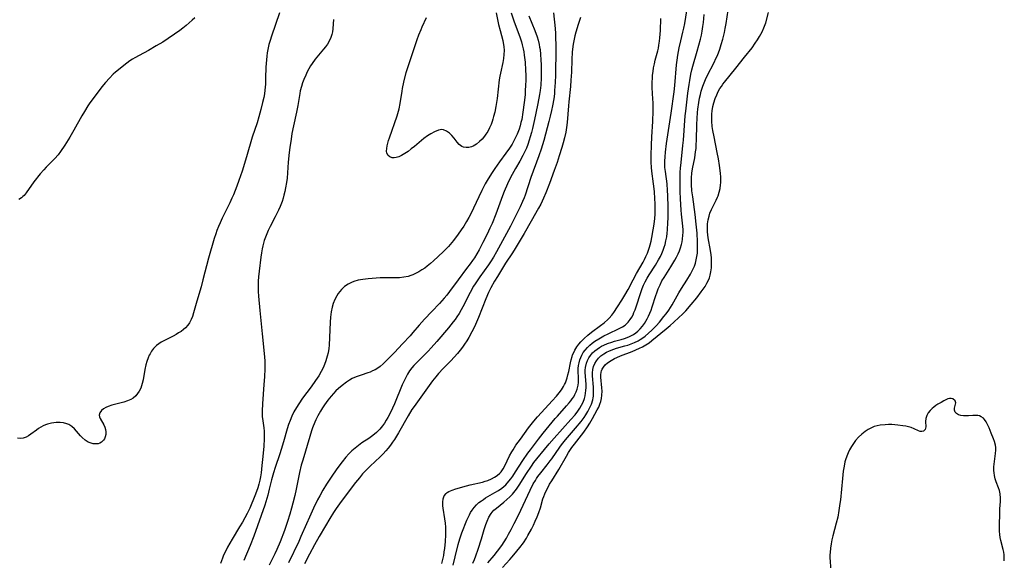
# Model space of a CAD drawing. Units: inches. Extents: x 2109258 to 2114614, y 165203 to 170628.
# Drawn here: x 2111993 to 2112184, y 166291 to 166396 of the extents above; entities that cross this region are included whole.
import ezdxf

# ---------------------------------------------------------------- set-up
doc = ezdxf.new("R2010")
doc.units = ezdxf.units.IN
doc.header["$MEASUREMENT"] = 0
doc.layers.add('c_09_T15S_R20E', color=64, linetype='Continuous')

msp = doc.modelspace()

# ---------------------------------------------------------------- linework, layer by layer
at = {"layer": 'c_09_T15S_R20E'}
for points in [[(2112077.36, 166290.11, 972), (2112077.76, 166291.73, 972), (2112078.3, 166294.07, 972), (2112078.62, 166295.23, 972), (2112079.02, 166296.34, 972), (2112080.02, 166298.8, 972), (2112080.26, 166299.36, 972), (2112080.51, 166299.86, 972), (2112080.75, 166300.32, 972), (2112081.02, 166300.76, 972), (2112081.41, 166301.27, 972), (2112081.91, 166301.82, 972), (2112082.35, 166302.22, 972), (2112082.83, 166302.59, 972), (2112083.23, 166302.86, 972), (2112083.65, 166303.12, 972), (2112085.47, 166304.16, 972), (2112086.13, 166304.56, 972), (2112086.8, 166305.04, 972), (2112087.56, 166305.7, 972), (2112088.17, 166306.36, 972), (2112088.57, 166306.85, 972), (2112088.94, 166307.37, 972), (2112089.47, 166308.17, 972), (2112090.87, 166310.37, 972), (2112091.84, 166311.79, 972), (2112092.36, 166312.48, 972), (2112093.93, 166314.55, 972), (2112094.84, 166315.7, 972), (2112097.15, 166318.51, 972), (2112097.57, 166318.99, 972), (2112099.35, 166320.97, 972), (2112099.88, 166321.59, 972), (2112100.18, 166321.97, 972), (2112100.46, 166322.36, 972), (2112100.73, 166322.77, 972), (2112100.98, 166323.18, 972), (2112101.23, 166323.71, 972), (2112101.43, 166324.24, 972), (2112101.6, 166325, 972), (2112101.65, 166325.52, 972), (2112101.65, 166326.42, 972), (2112101.61, 166327.72, 972), (2112101.63, 166328.24, 972), (2112101.69, 166328.81, 972), (2112101.79, 166329.37, 972), (2112101.95, 166329.95, 972), (2112102.11, 166330.4, 972), (2112102.31, 166330.83, 972), (2112102.59, 166331.32, 972), (2112102.95, 166331.81, 972), (2112103.38, 166332.3, 972), (2112103.85, 166332.76, 972), (2112104.33, 166333.15, 972), (2112104.83, 166333.53, 972), (2112105.58, 166334.02, 972), (2112106.61, 166334.58, 972), (2112107.39, 166334.97, 972), (2112109.58, 166335.98, 972), (2112110.22, 166336.33, 972), (2112110.73, 166336.68, 972), (2112111.32, 166337.24, 972), (2112111.71, 166337.73, 972), (2112111.99, 166338.18, 972), (2112112.24, 166338.66, 972), (2112112.43, 166339.09, 972), (2112112.64, 166339.64, 972), (2112112.84, 166340.21, 972), (2112113.74, 166342.99, 972), (2112114.03, 166343.76, 972), (2112114.3, 166344.4, 972), (2112114.6, 166345.04, 972), (2112114.99, 166345.78, 972), (2112115.37, 166346.42, 972), (2112116.57, 166348.28, 972), (2112117.19, 166349.3, 972), (2112117.54, 166349.95, 972), (2112117.84, 166350.58, 972), (2112118.11, 166351.22, 972), (2112118.3, 166351.75, 972), (2112118.47, 166352.3, 972), (2112118.63, 166352.98, 972), (2112118.77, 166353.77, 972), (2112118.86, 166354.47, 972), (2112118.92, 166355.17, 972), (2112119.01, 166356.57, 972), (2112119.03, 166357.43, 972), (2112119.05, 166359.54, 972), (2112119, 166361.78, 972), (2112118.94, 166362.8, 972), (2112118.84, 166364.06, 972), (2112118.51, 166366.43, 972), (2112118.44, 166367.23, 972), (2112118.42, 166367.65, 972), (2112118.43, 166368.47, 972), (2112118.48, 166369.3, 972), (2112118.56, 166370.2, 972), (2112118.76, 166371.86, 972), (2112119.65, 166377.76, 972), (2112120.23, 166381.89, 972), (2112120.36, 166383.15, 972), (2112120.69, 166387.14, 972), (2112120.79, 166388.03, 972), (2112120.93, 166389.02, 972), (2112121.21, 166390.48, 972), (2112121.5, 166391.78, 972), (2112121.91, 166393.5, 972), (2112122.07, 166394.24, 972), (2112122.26, 166395.2, 972), (2112123.09, 166400.15, 972)], [(2112084.06, 166290.55, 976), (2112085.3, 166291.99, 976), (2112085.96, 166292.82, 976), (2112086.77, 166293.92, 976), (2112087.22, 166294.59, 976), (2112087.67, 166295.31, 976), (2112088.12, 166296.11, 976), (2112088.6, 166297.01, 976), (2112089.2, 166298.17, 976), (2112090, 166299.79, 976), (2112092.26, 166304.63, 976), (2112092.89, 166305.84, 976), (2112093.3, 166306.53, 976), (2112093.53, 166306.9, 976), (2112093.79, 166307.29, 976), (2112094.33, 166308, 976), (2112095.62, 166309.58, 976), (2112096.19, 166310.31, 976), (2112096.51, 166310.75, 976), (2112098.03, 166312.98, 976), (2112098.39, 166313.46, 976), (2112099.17, 166314.42, 976), (2112101.1, 166316.64, 976), (2112102.2, 166317.96, 976), (2112102.75, 166318.72, 976), (2112103.1, 166319.27, 976), (2112103.47, 166319.9, 976), (2112103.81, 166320.53, 976), (2112104.17, 166321.35, 976), (2112104.44, 166322.17, 976), (2112104.51, 166322.55, 976), (2112104.55, 166322.85, 976), (2112104.59, 166323.73, 976), (2112104.55, 166324.61, 976), (2112104.39, 166326.8, 976), (2112104.39, 166327.43, 976), (2112104.45, 166328.05, 976), (2112104.6, 166328.65, 976), (2112104.84, 166329.22, 976), (2112105.14, 166329.74, 976), (2112105.52, 166330.22, 976), (2112105.98, 166330.67, 976), (2112106.59, 166331.11, 976), (2112107.11, 166331.41, 976), (2112107.67, 166331.67, 976), (2112108.5, 166331.99, 976), (2112109.02, 166332.16, 976), (2112110.66, 166332.62, 976), (2112111.22, 166332.79, 976), (2112111.87, 166333.02, 976), (2112112.5, 166333.28, 976), (2112113.21, 166333.64, 976), (2112113.64, 166333.88, 976), (2112114.33, 166334.34, 976), (2112114.59, 166334.54, 976), (2112115.26, 166335.1, 976), (2112115.91, 166335.7, 976), (2112116.71, 166336.53, 976), (2112117.38, 166337.26, 976), (2112118.24, 166338.3, 976), (2112118.65, 166338.83, 976), (2112119.21, 166339.57, 976), (2112119.85, 166340.57, 976), (2112121.14, 166342.93, 976), (2112121.63, 166343.75, 976), (2112122.65, 166345.38, 976), (2112123.37, 166346.56, 976), (2112123.79, 166347.32, 976), (2112124.14, 166348.1, 976), (2112124.36, 166348.7, 976), (2112124.52, 166349.31, 976), (2112124.64, 166349.97, 976), (2112124.72, 166350.64, 976), (2112124.77, 166351.46, 976), (2112124.77, 166352.16, 976), (2112124.76, 166352.79, 976), (2112124.66, 166354.5, 976), (2112124.5, 166356.23, 976), (2112124.27, 166358.13, 976), (2112123.81, 166361.54, 976), (2112123.67, 166362.74, 976), (2112123.59, 166363.95, 976), (2112123.58, 166364.35, 976), (2112123.6, 166365.23, 976), (2112123.67, 166366.11, 976), (2112123.78, 166366.98, 976), (2112124.2, 166369.09, 976), (2112124.3, 166369.67, 976), (2112124.39, 166370.26, 976), (2112124.46, 166370.93, 976), (2112124.51, 166371.6, 976), (2112124.56, 166372.51, 976), (2112124.63, 166375.56, 976), (2112124.68, 166376.77, 976), (2112124.76, 166377.92, 976), (2112124.81, 166378.53, 976), (2112125, 166379.86, 976), (2112125.15, 166380.68, 976), (2112125.31, 166381.38, 976), (2112125.49, 166382.07, 976), (2112125.78, 166383, 976), (2112126.03, 166383.67, 976), (2112126.3, 166384.33, 976), (2112126.63, 166385.04, 976), (2112127.98, 166387.63, 976), (2112128.33, 166388.36, 976), (2112128.55, 166388.86, 976), (2112128.81, 166389.5, 976), (2112129.05, 166390.16, 976), (2112129.36, 166391.12, 976), (2112129.64, 166392.1, 976), (2112129.97, 166393.43, 976), (2112130.12, 166394.2, 976), (2112130.29, 166395.17, 976), (2112130.67, 166397.75, 976)], [(2112027.27, 166396.29, 982), (2112026.75, 166395.81, 982), (2112025.57, 166394.78, 982), (2112024.9, 166394.25, 982), (2112024.33, 166393.81, 982), (2112023.3, 166393.08, 982), (2112022.11, 166392.29, 982), (2112021.02, 166391.58, 982), (2112019.78, 166390.81, 982), (2112018.26, 166389.92, 982), (2112016.47, 166388.99, 982), (2112015.62, 166388.52, 982), (2112015.17, 166388.24, 982), (2112014.67, 166387.91, 982), (2112013.5, 166387.04, 982), (2112012.43, 166386.2, 982), (2112011.84, 166385.7, 982), (2112011.43, 166385.33, 982), (2112010.69, 166384.59, 982), (2112009.93, 166383.75, 982), (2112009.52, 166383.27, 982), (2112008.99, 166382.6, 982), (2112007.7, 166380.87, 982), (2112006.91, 166379.76, 982), (2112006.53, 166379.2, 982), (2112005.82, 166378.08, 982), (2112005.33, 166377.27, 982), (2112003.77, 166374.48, 982), (2112002.99, 166373.14, 982), (2112002.02, 166371.58, 982), (2112001.22, 166370.36, 982), (2112000.73, 166369.69, 982), (2112000.12, 166368.98, 982), (2111999.73, 166368.57, 982), (2111998.4, 166367.27, 982), (2111997.95, 166366.8, 982), (2111997.27, 166366.03, 982), (2111996.04, 166364.44, 982), (2111994.51, 166362.32, 982), (2111994.12, 166361.83, 982), (2111993.9, 166361.61, 982), (2111993.65, 166361.37, 982), (2111993.14, 166361, 982)], [(2112043.68, 166397.22, 980), (2112042.12, 166392.74, 980), (2112041.84, 166391.88, 980), (2112041.63, 166391.09, 980), (2112041.47, 166390.44, 980), (2112041.3, 166389.51, 980), (2112041.19, 166388.82, 980), (2112041.12, 166388.13, 980), (2112041.06, 166387.4, 980), (2112041.03, 166386.67, 980), (2112040.98, 166384.54, 980), (2112040.94, 166383.4, 980), (2112040.84, 166382.22, 980), (2112040.74, 166381.51, 980), (2112040.61, 166380.8, 980), (2112040.4, 166379.83, 980), (2112040.07, 166378.49, 980), (2112039.67, 166377.06, 980), (2112039.31, 166375.91, 980), (2112038.37, 166373.1, 980), (2112037.25, 166369.31, 980), (2112036.4, 166366.55, 980), (2112035.8, 166364.73, 980), (2112035.41, 166363.64, 980), (2112034.73, 166361.92, 980), (2112034.46, 166361.26, 980), (2112034.07, 166360.41, 980), (2112032.55, 166357.39, 980), (2112032.15, 166356.53, 980), (2112031.84, 166355.79, 980), (2112031.54, 166355.04, 980), (2112031.31, 166354.37, 980), (2112031.02, 166353.44, 980), (2112029.93, 166349.67, 980), (2112028.83, 166345.47, 980), (2112028.45, 166344.11, 980), (2112027.63, 166341.32, 980), (2112026.98, 166339.01, 980), (2112026.77, 166338.36, 980), (2112026.53, 166337.74, 980), (2112026.19, 166337.09, 980), (2112025.92, 166336.68, 980), (2112025.44, 166336.12, 980), (2112025.06, 166335.79, 980), (2112024.6, 166335.45, 980), (2112024.11, 166335.13, 980), (2112023.64, 166334.86, 980)], [(2112054.13, 166395.96, 978), (2112054.1, 166395.1, 978), (2112054.02, 166394.13, 978), (2112053.93, 166393.58, 978), (2112053.81, 166393.05, 978), (2112053.61, 166392.43, 978), (2112053.32, 166391.76, 978), (2112052.97, 166391.16, 978), (2112052.62, 166390.67, 978), (2112052.23, 166390.19, 978), (2112050.91, 166388.65, 978), (2112050.61, 166388.27, 978), (2112050.01, 166387.42, 978), (2112049.71, 166386.96, 978), (2112049.36, 166386.37, 978), (2112049.04, 166385.77, 978), (2112048.75, 166385.16, 978), (2112048.39, 166384.33, 978), (2112048.14, 166383.65, 978), (2112047.92, 166382.96, 978), (2112047.7, 166382.13, 978), (2112047.6, 166381.61, 978), (2112047.21, 166379.23, 978), (2112046.96, 166377.96, 978), (2112046.37, 166375.29, 978), (2112046.09, 166373.82, 978), (2112045.91, 166372.72, 978), (2112045.68, 166371.13, 978), (2112045.55, 166370.12, 978), (2112045.38, 166368.26, 978), (2112045.13, 166365.19, 978), (2112045.02, 166364.31, 978), (2112044.86, 166363.3, 978), (2112044.71, 166362.57, 978), (2112044.53, 166361.84, 978), (2112044.36, 166361.26, 978), (2112044.16, 166360.65, 978), (2112043.78, 166359.64, 978), (2112043.49, 166358.96, 978), (2112043.18, 166358.3, 978), (2112042.84, 166357.64, 978), (2112041.86, 166355.8, 978), (2112041.47, 166354.99, 978), (2112041.2, 166354.38, 978), (2112040.96, 166353.75, 978), (2112040.72, 166353.07, 978), (2112040.44, 166352.06, 978), (2112040.31, 166351.48, 978), (2112040.17, 166350.68, 978), (2112040.05, 166349.87, 978), (2112039.72, 166347.12, 978), (2112039.62, 166346.02, 978), (2112039.56, 166345.16, 978), (2112039.53, 166344.26, 978), (2112039.55, 166343.2, 978), (2112039.61, 166342.27, 978), (2112039.89, 166339.5, 978), (2112040.29, 166334.94, 978), (2112040.7, 166331.14, 978), (2112040.8, 166329.72, 978), (2112040.83, 166328.86, 978), (2112040.83, 166328.16, 978), (2112040.77, 166326.64, 978), (2112040.66, 166325.17, 978), (2112040.35, 166321.4, 978), (2112040.29, 166320.05, 978), (2112040.3, 166319.39, 978), (2112040.33, 166318.92, 978), (2112040.42, 166318.12, 978), (2112040.62, 166316.7, 978), (2112040.68, 166316.06, 978), (2112040.71, 166315.35, 978), (2112040.7, 166314.58, 978), (2112040.62, 166313.17, 978), (2112040.44, 166311.14, 978), (2112040.27, 166309.43, 978), (2112040.09, 166308, 978), (2112039.96, 166307.2, 978), (2112039.84, 166306.57, 978), (2112039.66, 166305.82, 978), (2112039.45, 166305.08, 978), (2112039.21, 166304.35, 978), (2112038.91, 166303.55, 978), (2112037.89, 166301.18, 978), (2112037.38, 166300.11, 978), (2112036.95, 166299.27, 978), (2112036.49, 166298.44, 978), (2112035.94, 166297.5, 978), (2112034.5, 166295.16, 978), (2112033.6, 166293.59, 978), (2112033.11, 166292.64, 978), (2112032.83, 166292.03, 978), (2112032.6, 166291.47, 978), (2112032.21, 166290.41, 978)], [(2112088.61, 166397.21, 976), (2112089.2, 166395.47, 976), (2112090.26, 166392.59, 976), (2112090.59, 166391.6, 976), (2112090.74, 166391.06, 976), (2112090.93, 166390.28, 976), (2112091.05, 166389.67, 976), (2112091.15, 166389.05, 976), (2112091.31, 166387.64, 976), (2112091.4, 166386.13, 976), (2112091.42, 166385.15, 976), (2112091.42, 166384.18, 976), (2112091.4, 166383.14, 976), (2112091.35, 166382.16, 976), (2112091.3, 166381.35, 976), (2112091.15, 166379.85, 976), (2112090.9, 166377.94, 976), (2112090.65, 166376.56, 976), (2112090.51, 166375.95, 976), (2112090.34, 166375.29, 976), (2112090.13, 166374.65, 976), (2112089.76, 166373.68, 976), (2112089.59, 166373.31, 976), (2112089.2, 166372.53, 976), (2112088.77, 166371.77, 976), (2112088.27, 166370.98, 976), (2112087.59, 166370, 976), (2112086.34, 166368.31, 976), (2112085.44, 166367.03, 976), (2112084.82, 166366.09, 976), (2112083.96, 166364.71, 976), (2112083.57, 166364.04, 976), (2112082.9, 166362.76, 976), (2112082.32, 166361.56, 976), (2112081.31, 166359.34, 976), (2112080.78, 166358.26, 976), (2112080.37, 166357.51, 976), (2112079.95, 166356.77, 976), (2112079.4, 166355.88, 976), (2112078.91, 166355.13, 976), (2112078.35, 166354.32, 976), (2112077.45, 166353.1, 976), (2112076.78, 166352.29, 976), (2112076.42, 166351.88, 976), (2112076.05, 166351.49, 976), (2112075.41, 166350.85, 976), (2112073.54, 166349.1, 976), (2112072.96, 166348.6, 976), (2112072.34, 166348.1, 976), (2112071.83, 166347.72, 976), (2112071.31, 166347.37, 976), (2112070.69, 166346.98, 976), (2112070.05, 166346.64, 976), (2112069.56, 166346.42, 976), (2112069.14, 166346.27, 976), (2112068.61, 166346.12, 976), (2112067.79, 166345.96, 976), (2112066.94, 166345.86, 976), (2112065.83, 166345.81, 976), (2112063.19, 166345.8, 976), (2112062.4, 166345.77, 976), (2112061.62, 166345.72, 976), (2112060.84, 166345.65, 976), (2112059.84, 166345.52, 976), (2112058.93, 166345.35, 976), (2112058.07, 166345.11, 976), (2112057.66, 166344.95, 976), (2112056.96, 166344.58, 976), (2112056.31, 166344.12, 976), (2112055.7, 166343.55, 976), (2112055.08, 166342.8, 976), (2112054.79, 166342.35, 976), (2112054.4, 166341.62, 976), (2112054.1, 166340.85, 976), (2112053.89, 166340.13, 976), (2112053.71, 166339.26, 976), (2112053.59, 166338.21, 976), (2112053.52, 166337.24, 976), (2112053.4, 166334.25, 976), (2112053.3, 166332.76, 976), (2112053.22, 166332.13, 976), (2112053.08, 166331.3, 976), (2112052.93, 166330.65, 976), (2112052.66, 166329.72, 976), (2112052.41, 166329.04, 976), (2112052.12, 166328.38, 976), (2112051.76, 166327.68, 976), (2112051.27, 166326.84, 976), (2112050.67, 166325.92, 976), (2112049.82, 166324.68, 976), (2112048.16, 166322.46, 976), (2112047.4, 166321.37, 976), (2112046.98, 166320.7, 976), (2112046.47, 166319.81, 976), (2112046.07, 166319, 976), (2112045.72, 166318.18, 976), (2112045.42, 166317.36, 976), (2112045.16, 166316.54, 976), (2112044.45, 166314.01, 976), (2112044.02, 166312.52, 976), (2112043.75, 166311.71, 976), (2112042.83, 166309.04, 976), (2112042.49, 166307.97, 976), (2112042.13, 166306.67, 976), (2112041.68, 166304.81, 976), (2112041.39, 166303.69, 976), (2112041.01, 166302.37, 976), (2112040.8, 166301.75, 976), (2112038.71, 166295.71, 976), (2112038, 166293.89, 976), (2112036.77, 166291, 976)], [(2112092.03, 166396.68, 974), (2112093.21, 166393.82, 974), (2112093.65, 166392.56, 974), (2112093.84, 166391.92, 974), (2112094.03, 166391.08, 974), (2112094.12, 166390.6, 974), (2112094.2, 166390.11, 974), (2112094.31, 166389.16, 974), (2112094.38, 166388.15, 974), (2112094.42, 166387.17, 974), (2112094.44, 166386.2, 974), (2112094.42, 166384.65, 974), (2112094.33, 166383.19, 974), (2112094.23, 166382.2, 974), (2112094.11, 166381.37, 974), (2112093.99, 166380.68, 974), (2112093.72, 166379.32, 974), (2112093.13, 166376.54, 974), (2112092.73, 166374.82, 974), (2112092.53, 166374.03, 974), (2112092.31, 166373.21, 974), (2112092.11, 166372.54, 974), (2112091.81, 166371.67, 974), (2112091.55, 166370.99, 974), (2112091.26, 166370.32, 974), (2112090.9, 166369.56, 974), (2112090.29, 166368.46, 974), (2112089.43, 166367.01, 974), (2112088.79, 166365.86, 974), (2112088.43, 166365.18, 974), (2112087.88, 166364.04, 974), (2112087.25, 166362.58, 974), (2112086.91, 166361.71, 974), (2112085.6, 166358.19, 974), (2112084.89, 166356.4, 974), (2112084.5, 166355.49, 974), (2112084.23, 166354.89, 974), (2112083.82, 166354.05, 974), (2112083.12, 166352.68, 974), (2112082.37, 166351.28, 974), (2112081.93, 166350.5, 974), (2112081.47, 166349.74, 974), (2112081.12, 166349.21, 974), (2112080.64, 166348.56, 974), (2112079.94, 166347.64, 974), (2112078.33, 166345.43, 974), (2112076.65, 166343.19, 974), (2112076.1, 166342.47, 974), (2112075.64, 166341.9, 974), (2112075.16, 166341.35, 974), (2112074.7, 166340.85, 974), (2112073.24, 166339.33, 974), (2112071.79, 166337.78, 974), (2112070.79, 166336.65, 974), (2112069.56, 166335.2, 974), (2112069, 166334.56, 974), (2112067.53, 166333.04, 974), (2112065.98, 166331.37, 974), (2112063.75, 166329.17, 974), (2112063.19, 166328.66, 974), (2112062.72, 166328.3, 974), (2112062.22, 166328, 974), (2112061.74, 166327.76, 974), (2112061.24, 166327.55, 974), (2112060.78, 166327.38, 974), (2112059.49, 166326.97, 974), (2112058.73, 166326.7, 974), (2112058.24, 166326.51, 974), (2112057.76, 166326.29, 974), (2112057.22, 166325.98, 974), (2112056.69, 166325.62, 974), (2112055.8, 166324.95, 974), (2112055.13, 166324.38, 974), (2112054.61, 166323.89, 974), (2112054.13, 166323.39, 974), (2112053.68, 166322.87, 974), (2112053.04, 166322.09, 974), (2112052.4, 166321.21, 974), (2112051.99, 166320.6, 974), (2112051.6, 166319.98, 974), (2112051.11, 166319.09, 974), (2112050.73, 166318.3, 974), (2112050.53, 166317.82, 974), (2112050.1, 166316.75, 974), (2112049.89, 166316.16, 974), (2112049.54, 166315.06, 974), (2112048.17, 166310.49, 974), (2112047.9, 166309.48, 974), (2112047.58, 166308.06, 974), (2112046.93, 166304.85, 974), (2112046.65, 166303.63, 974), (2112046.28, 166302.12, 974), (2112046.02, 166301.18, 974), (2112045.69, 166299.98, 974), (2112045.25, 166298.54, 974), (2112044.64, 166296.8, 974), (2112043.79, 166294.61, 974), (2112043.17, 166293.16, 974), (2112042.78, 166292.29, 974), (2112041.7, 166290.06, 974)], [(2112096.84, 166397.21, 972), (2112097.12, 166394.18, 972), (2112097.19, 166393.23, 972), (2112097.23, 166392.23, 972), (2112097.26, 166391.19, 972), (2112097.26, 166390.25, 972), (2112097.18, 166385.17, 972), (2112097.13, 166383.71, 972), (2112097.04, 166382.18, 972), (2112096.98, 166381.5, 972), (2112096.86, 166380.57, 972), (2112096.64, 166379.2, 972), (2112096.46, 166378.32, 972), (2112096.19, 166377.17, 972), (2112095.93, 166376.15, 972), (2112094.92, 166372.49, 972), (2112094.42, 166370.8, 972), (2112094, 166369.5, 972), (2112092.45, 166365.28, 972), (2112091.31, 166361.86, 972), (2112091.11, 166361.32, 972), (2112090.81, 166360.61, 972), (2112090.35, 166359.6, 972), (2112089.9, 166358.67, 972), (2112089.27, 166357.42, 972), (2112088.46, 166355.88, 972), (2112085.73, 166350.86, 972), (2112085.17, 166349.87, 972), (2112084.58, 166348.91, 972), (2112084.21, 166348.37, 972), (2112082.54, 166346.04, 972), (2112081.63, 166344.69, 972), (2112081.32, 166344.2, 972), (2112080.64, 166343, 972), (2112079.23, 166340.23, 972), (2112078.89, 166339.6, 972), (2112078.49, 166338.92, 972), (2112078.07, 166338.25, 972), (2112077.73, 166337.76, 972), (2112077.37, 166337.29, 972), (2112076.42, 166336.12, 972), (2112074.21, 166333.51, 972), (2112073.09, 166332.25, 972), (2112072.5, 166331.62, 972), (2112070.23, 166329.37, 972), (2112069.74, 166328.85, 972), (2112069.31, 166328.35, 972), (2112068.87, 166327.76, 972), (2112068.49, 166327.15, 972), (2112068.15, 166326.52, 972), (2112067.77, 166325.73, 972), (2112067.48, 166325.09, 972), (2112065.95, 166321.41, 972), (2112065.17, 166319.72, 972), (2112064.66, 166318.72, 972), (2112064.36, 166318.2, 972), (2112064.02, 166317.64, 972), (2112063.64, 166317.11, 972), (2112063.11, 166316.46, 972), (2112062.86, 166316.19, 972), (2112062.49, 166315.84, 972), (2112062.1, 166315.51, 972), (2112061.53, 166315.08, 972), (2112060.98, 166314.69, 972), (2112059.65, 166313.8, 972), (2112058.97, 166313.32, 972), (2112058.32, 166312.81, 972), (2112057.7, 166312.26, 972), (2112057.11, 166311.67, 972), (2112056.55, 166311.04, 972), (2112055.81, 166310.13, 972), (2112054.79, 166308.77, 972), (2112053.69, 166307.19, 972), (2112052.8, 166305.81, 972), (2112052.08, 166304.61, 972), (2112051.48, 166303.54, 972), (2112051.06, 166302.75, 972), (2112050.28, 166301.18, 972), (2112049.46, 166299.43, 972), (2112048.89, 166298.14, 972), (2112047.83, 166295.62, 972), (2112047.43, 166294.7, 972), (2112045.45, 166290.55, 972)], [(2112102.08, 166396.33, 970), (2112101.62, 166394.97, 970), (2112101.17, 166393.47, 970), (2112100.98, 166392.75, 970), (2112100.77, 166391.8, 970), (2112100.65, 166391.13, 970), (2112100.52, 166390.2, 970), (2112100.46, 166389.59, 970), (2112100.36, 166388.17, 970), (2112100.3, 166385.71, 970), (2112100.21, 166384.16, 970), (2112100.1, 166382.95, 970), (2112099.78, 166380, 970), (2112099.7, 166379.17, 970), (2112099.45, 166375.94, 970), (2112099.34, 166375.01, 970), (2112099.19, 166374.09, 970), (2112098.96, 166372.99, 970), (2112098.72, 166372.05, 970), (2112098.45, 166371.12, 970), (2112097.94, 166369.5, 970), (2112097.51, 166368.21, 970), (2112096.95, 166366.64, 970), (2112096.03, 166364.15, 970), (2112095.32, 166362.33, 970), (2112094.88, 166361.27, 970), (2112094.62, 166360.68, 970), (2112094.33, 166360.1, 970), (2112093.91, 166359.33, 970), (2112092.49, 166356.85, 970), (2112091.12, 166354.4, 970), (2112090.37, 166353.13, 970), (2112089.4, 166351.53, 970), (2112088.86, 166350.68, 970), (2112087.53, 166348.65, 970), (2112085.93, 166346.09, 970), (2112085.4, 166345.19, 970), (2112084.65, 166343.86, 970), (2112084.22, 166342.99, 970), (2112083.67, 166341.75, 970), (2112082.27, 166338.13, 970), (2112081.69, 166336.78, 970), (2112081.28, 166335.91, 970), (2112081, 166335.36, 970), (2112080.39, 166334.26, 970), (2112079.99, 166333.6, 970), (2112079.56, 166332.95, 970), (2112079.15, 166332.39, 970), (2112078.73, 166331.83, 970), (2112078.19, 166331.17, 970), (2112077.55, 166330.44, 970), (2112076.88, 166329.72, 970), (2112075.39, 166328.21, 970), (2112074.54, 166327.3, 970), (2112073.99, 166326.65, 970), (2112073.36, 166325.83, 970), (2112071.44, 166323.11, 970), (2112069.77, 166320.89, 970), (2112069.36, 166320.28, 970), (2112068.6, 166319.04, 970), (2112066.75, 166315.74, 970), (2112065.95, 166314.46, 970), (2112065.6, 166313.93, 970), (2112065.18, 166313.36, 970), (2112064.75, 166312.81, 970), (2112064.3, 166312.27, 970), (2112063.76, 166311.69, 970), (2112063.19, 166311.12, 970), (2112061.24, 166309.31, 970), (2112060.62, 166308.68, 970), (2112059.79, 166307.78, 970), (2112059.17, 166307.05, 970), (2112058.44, 166306.14, 970), (2112056.41, 166303.48, 970), (2112055.29, 166301.97, 970), (2112054.67, 166301.08, 970), (2112054.16, 166300.32, 970), (2112053.43, 166299.15, 970), (2112052.58, 166297.71, 970), (2112051.39, 166295.67, 970), (2112050.47, 166294.03, 970), (2112049.46, 166292.2, 970), (2112048.5, 166290.38, 970)], [(2112085.72, 166397.21, 978), (2112086.18, 166395, 978), (2112086.48, 166393.79, 978), (2112086.97, 166391.9, 978), (2112087.13, 166391.04, 978), (2112087.17, 166390.69, 978), (2112087.22, 166389.91, 978), (2112087.2, 166389.14, 978), (2112087.13, 166388.36, 978), (2112087, 166387.58, 978), (2112086.53, 166385.52, 978), (2112086.42, 166384.95, 978), (2112086.3, 166384.24, 978), (2112085.86, 166380.64, 978), (2112085.62, 166379.04, 978), (2112085.42, 166378, 978), (2112085.21, 166377.12, 978), (2112085.08, 166376.63, 978), (2112084.92, 166376.15, 978), (2112084.7, 166375.57, 978), (2112084.4, 166374.9, 978), (2112084.06, 166374.25, 978), (2112083.72, 166373.7, 978), (2112083.45, 166373.33, 978), (2112082.98, 166372.76, 978), (2112082.48, 166372.26, 978), (2112081.87, 166371.75, 978), (2112081.24, 166371.38, 978), (2112080.93, 166371.25, 978), (2112080.4, 166371.12, 978), (2112079.89, 166371.09, 978), (2112079.34, 166371.18, 978), (2112079.02, 166371.33, 978), (2112078.52, 166371.72, 978), (2112078.15, 166372.14, 978), (2112077.52, 166372.95, 978), (2112077.1, 166373.45, 978), (2112076.63, 166373.92, 978), (2112076.08, 166374.31, 978), (2112075.51, 166374.55, 978), (2112075.15, 166374.58, 978), (2112074.48, 166374.48, 978), (2112073.76, 166374.18, 978), (2112073.02, 166373.77, 978), (2112072.39, 166373.36, 978), (2112071.68, 166372.84, 978), (2112069.87, 166371.34, 978), (2112069.23, 166370.83, 978), (2112068.61, 166370.36, 978), (2112067.96, 166369.92, 978), (2112067.32, 166369.55, 978), (2112066.81, 166369.32, 978), (2112066.32, 166369.17, 978), (2112065.91, 166369.12, 978), (2112065.52, 166369.14, 978), (2112065.09, 166369.28, 978), (2112064.74, 166369.59, 978), (2112064.51, 166370.04, 978), (2112064.45, 166370.39, 978), (2112064.46, 166370.92, 978), (2112064.55, 166371.42, 978), (2112064.68, 166371.95, 978), (2112064.84, 166372.48, 978), (2112065.01, 166373.02, 978), (2112066.5, 166377.27, 978), (2112066.77, 166378.14, 978), (2112066.89, 166378.63, 978), (2112067.1, 166379.65, 978), (2112067.44, 166382.07, 978), (2112067.53, 166382.59, 978), (2112067.78, 166383.81, 978), (2112068.25, 166385.68, 978), (2112068.42, 166386.25, 978), (2112068.86, 166387.63, 978), (2112070.37, 166392.06, 978), (2112070.7, 166392.98, 978), (2112071.12, 166394.02, 978), (2112071.34, 166394.52, 978), (2112072.2, 166396.33, 978)], [(2112075.19, 166290.39, 970), (2112075.37, 166291.16, 970), (2112075.53, 166291.94, 970), (2112075.64, 166292.65, 970), (2112075.73, 166293.32, 970), (2112075.85, 166294.65, 970), (2112075.92, 166296, 970), (2112075.92, 166296.72, 970), (2112075.91, 166297.43, 970), (2112075.87, 166298.21, 970), (2112075.77, 166299.05, 970), (2112075.4, 166301.16, 970), (2112075.36, 166301.57, 970), (2112075.33, 166302.31, 970), (2112075.4, 166302.97, 970), (2112075.59, 166303.51, 970), (2112075.97, 166303.98, 970), (2112076.21, 166304.17, 970), (2112076.54, 166304.36, 970), (2112077.16, 166304.64, 970), (2112077.86, 166304.88, 970), (2112079.92, 166305.47, 970), (2112080.65, 166305.66, 970), (2112083.06, 166306.21, 970), (2112083.58, 166306.36, 970), (2112084.08, 166306.52, 970), (2112084.8, 166306.82, 970), (2112085.38, 166307.13, 970), (2112085.91, 166307.49, 970), (2112086.38, 166307.92, 970), (2112086.64, 166308.22, 970), (2112087.03, 166308.78, 970), (2112087.37, 166309.39, 970), (2112088.3, 166311.27, 970), (2112088.72, 166312.06, 970), (2112088.97, 166312.48, 970), (2112089.52, 166313.34, 970), (2112090.39, 166314.55, 970), (2112091.97, 166316.7, 970), (2112092.98, 166318, 970), (2112093.71, 166318.88, 970), (2112094.46, 166319.72, 970), (2112096.59, 166321.95, 970), (2112097.41, 166322.88, 970), (2112097.91, 166323.5, 970), (2112098.35, 166324.11, 970), (2112098.75, 166324.74, 970), (2112098.96, 166325.14, 970), (2112099.12, 166325.48, 970), (2112099.26, 166325.84, 970), (2112099.45, 166326.43, 970), (2112099.62, 166327.04, 970), (2112099.76, 166327.65, 970), (2112100.09, 166329.32, 970), (2112100.24, 166329.94, 970), (2112100.41, 166330.54, 970), (2112100.53, 166330.9, 970), (2112100.73, 166331.37, 970), (2112100.95, 166331.82, 970), (2112101.34, 166332.47, 970), (2112101.72, 166332.97, 970), (2112102.14, 166333.44, 970), (2112102.79, 166334.09, 970), (2112103.47, 166334.7, 970), (2112104.19, 166335.29, 970), (2112105.95, 166336.57, 970), (2112106.67, 166337.13, 970), (2112107.35, 166337.73, 970), (2112107.6, 166337.99, 970), (2112108.13, 166338.6, 970), (2112108.53, 166339.13, 970), (2112109.25, 166340.18, 970), (2112110.09, 166341.51, 970), (2112110.66, 166342.45, 970), (2112111.3, 166343.59, 970), (2112112.25, 166345.42, 970), (2112112.92, 166346.67, 970), (2112114.2, 166348.86, 970), (2112114.47, 166349.38, 970), (2112114.75, 166349.97, 970), (2112115.02, 166350.63, 970), (2112115.42, 166351.78, 970), (2112115.57, 166352.26, 970), (2112115.75, 166352.95, 970), (2112115.9, 166353.65, 970), (2112116.17, 166355.14, 970), (2112116.33, 166356.26, 970), (2112116.46, 166357.35, 970), (2112116.52, 166358.16, 970), (2112116.54, 166358.81, 970), (2112116.53, 166360.26, 970), (2112116.49, 166361.13, 970), (2112116.4, 166362.61, 970), (2112116.24, 166364.07, 970), (2112115.88, 166366.51, 970), (2112115.81, 166367.21, 970), (2112115.76, 166368.25, 970), (2112115.76, 166369.61, 970), (2112115.83, 166371.57, 970), (2112115.9, 166373.16, 970), (2112116.09, 166376.16, 970), (2112116.16, 166378.22, 970), (2112116.16, 166379.15, 970), (2112116.14, 166379.73, 970), (2112116.03, 166381.53, 970), (2112115.98, 166382.85, 970), (2112115.97, 166383.87, 970), (2112115.99, 166384.5, 970), (2112116.04, 166385.12, 970), (2112116.12, 166385.85, 970), (2112116.23, 166386.58, 970), (2112116.38, 166387.34, 970), (2112116.55, 166388.05, 970), (2112117.03, 166389.87, 970), (2112117.16, 166390.4, 970), (2112117.27, 166390.95, 970), (2112117.39, 166391.72, 970), (2112117.47, 166392.42, 970), (2112117.57, 166393.83, 970), (2112117.61, 166396.17, 970)], [(2112081.2, 166290.48, 974), (2112081.49, 166291.19, 974), (2112081.77, 166291.92, 974), (2112082.22, 166293.22, 974), (2112082.85, 166295.23, 974), (2112083.36, 166296.99, 974), (2112083.69, 166297.98, 974), (2112083.93, 166298.61, 974), (2112084.3, 166299.4, 974), (2112084.74, 166300.13, 974), (2112084.94, 166300.4, 974), (2112085.26, 166300.75, 974), (2112085.74, 166301.18, 974), (2112087.2, 166302.32, 974), (2112087.77, 166302.8, 974), (2112088.32, 166303.32, 974), (2112088.87, 166303.89, 974), (2112089.38, 166304.49, 974), (2112089.65, 166304.84, 974), (2112090.18, 166305.59, 974), (2112091.6, 166307.85, 974), (2112092.53, 166309.28, 974), (2112093.03, 166309.99, 974), (2112093.6, 166310.73, 974), (2112095.08, 166312.55, 974), (2112096, 166313.63, 974), (2112096.94, 166314.71, 974), (2112100.21, 166318.37, 974), (2112101, 166319.28, 974), (2112101.52, 166319.95, 974), (2112101.91, 166320.52, 974), (2112102.25, 166321.1, 974), (2112102.54, 166321.71, 974), (2112102.81, 166322.44, 974), (2112102.94, 166322.96, 974), (2112103.04, 166323.48, 974), (2112103.1, 166323.95, 974), (2112103.13, 166324.55, 974), (2112103.13, 166325.15, 974), (2112102.97, 166327.53, 974), (2112102.97, 166327.92, 974), (2112103.02, 166328.46, 974), (2112103.21, 166329.27, 974), (2112103.41, 166329.79, 974), (2112103.66, 166330.3, 974), (2112103.98, 166330.77, 974), (2112104.39, 166331.25, 974), (2112104.86, 166331.7, 974), (2112105.27, 166332.02, 974), (2112105.71, 166332.31, 974), (2112106.13, 166332.55, 974), (2112106.56, 166332.77, 974), (2112107.32, 166333.1, 974), (2112108.1, 166333.37, 974), (2112108.64, 166333.53, 974), (2112109.94, 166333.86, 974), (2112110.58, 166334.04, 974), (2112111.12, 166334.23, 974), (2112111.55, 166334.42, 974), (2112112.32, 166334.85, 974), (2112112.76, 166335.16, 974), (2112113.17, 166335.51, 974), (2112113.62, 166335.96, 974), (2112114.05, 166336.44, 974), (2112114.46, 166336.98, 974), (2112114.73, 166337.41, 974), (2112115.01, 166337.89, 974), (2112115.25, 166338.39, 974), (2112115.51, 166338.97, 974), (2112115.75, 166339.57, 974), (2112115.97, 166340.19, 974), (2112116.66, 166342.41, 974), (2112116.84, 166342.94, 974), (2112117.14, 166343.7, 974), (2112117.48, 166344.47, 974), (2112117.86, 166345.22, 974), (2112118.26, 166345.91, 974), (2112119.56, 166347.97, 974), (2112120.34, 166349.26, 974), (2112120.67, 166349.86, 974), (2112120.97, 166350.46, 974), (2112121.24, 166351.07, 974), (2112121.47, 166351.68, 974), (2112121.65, 166352.29, 974), (2112121.77, 166352.82, 974), (2112121.85, 166353.35, 974), (2112121.93, 166354.1, 974), (2112121.94, 166354.61, 974), (2112121.94, 166355.11, 974), (2112121.89, 166355.83, 974), (2112121.63, 166358.19, 974), (2112121.56, 166358.97, 974), (2112121.43, 166361.16, 974), (2112121.39, 166362.61, 974), (2112121.37, 166364.15, 974), (2112121.38, 166365.04, 974), (2112121.41, 166366.31, 974), (2112121.46, 166367.13, 974), (2112121.55, 166368.2, 974), (2112121.92, 166371.52, 974), (2112122.02, 166372.52, 974), (2112122.38, 166377.23, 974), (2112122.47, 166378.17, 974), (2112122.66, 166379.94, 974), (2112122.87, 166381.65, 974), (2112123.11, 166383.33, 974), (2112123.23, 166384.09, 974), (2112123.46, 166385.33, 974), (2112123.65, 166386.15, 974), (2112123.85, 166386.88, 974), (2112124.71, 166389.83, 974), (2112125.33, 166392.13, 974), (2112125.5, 166392.89, 974), (2112125.66, 166393.66, 974), (2112125.81, 166394.56, 974), (2112125.92, 166395.34, 974), (2112126.07, 166396.9, 974)], [(2112086.9, 166289.66, 978), (2112088.32, 166291.17, 978), (2112088.78, 166291.68, 978), (2112089.71, 166292.79, 978), (2112090.3, 166293.53, 978), (2112090.99, 166294.45, 978), (2112091.55, 166295.3, 978), (2112091.86, 166295.82, 978), (2112092.55, 166297.08, 978), (2112092.92, 166297.84, 978), (2112093.29, 166298.63, 978), (2112093.64, 166299.46, 978), (2112093.97, 166300.3, 978), (2112094.27, 166301.19, 978), (2112094.78, 166302.94, 978), (2112094.94, 166303.43, 978), (2112095.12, 166303.91, 978), (2112095.39, 166304.52, 978), (2112095.69, 166305.12, 978), (2112096.07, 166305.8, 978), (2112096.48, 166306.48, 978), (2112097.84, 166308.66, 978), (2112099.33, 166311.26, 978), (2112099.72, 166311.92, 978), (2112100.36, 166312.89, 978), (2112100.87, 166313.58, 978), (2112102.68, 166315.9, 978), (2112103.42, 166316.95, 978), (2112103.85, 166317.62, 978), (2112104.37, 166318.52, 978), (2112105.31, 166320.21, 978), (2112105.59, 166320.76, 978), (2112105.83, 166321.32, 978), (2112106.01, 166321.86, 978), (2112106.14, 166322.42, 978), (2112106.22, 166323.06, 978), (2112106.23, 166323.85, 978), (2112106.2, 166324.48, 978), (2112106, 166326.53, 978), (2112106.01, 166327.02, 978), (2112106.07, 166327.5, 978), (2112106.14, 166327.8, 978), (2112106.26, 166328.09, 978), (2112106.49, 166328.51, 978), (2112106.86, 166328.93, 978), (2112107.3, 166329.32, 978), (2112107.99, 166329.79, 978), (2112108.63, 166330.15, 978), (2112109.13, 166330.39, 978), (2112109.8, 166330.67, 978), (2112112.05, 166331.54, 978), (2112112.78, 166331.84, 978), (2112113.5, 166332.17, 978), (2112114.09, 166332.47, 978), (2112114.73, 166332.84, 978), (2112115.34, 166333.25, 978), (2112115.92, 166333.68, 978), (2112118.7, 166335.95, 978), (2112119.44, 166336.56, 978), (2112120.16, 166337.2, 978), (2112121.14, 166338.12, 978), (2112121.82, 166338.79, 978), (2112122.46, 166339.46, 978), (2112123.51, 166340.63, 978), (2112124.63, 166341.96, 978), (2112125.49, 166343.09, 978), (2112126.23, 166344.18, 978), (2112126.58, 166344.77, 978), (2112126.88, 166345.38, 978), (2112127.06, 166345.86, 978), (2112127.21, 166346.35, 978), (2112127.36, 166346.99, 978), (2112127.46, 166347.8, 978), (2112127.49, 166348.46, 978), (2112127.48, 166349.14, 978), (2112127.45, 166349.72, 978), (2112127.39, 166350.31, 978), (2112127.26, 166351.15, 978), (2112126.82, 166353.57, 978), (2112126.74, 166354.18, 978), (2112126.68, 166354.78, 978), (2112126.66, 166355.14, 978), (2112126.66, 166355.55, 978), (2112126.7, 166356.31, 978), (2112126.81, 166357.06, 978), (2112126.99, 166357.8, 978), (2112127.17, 166358.35, 978), (2112127.48, 166359.09, 978), (2112128.39, 166360.92, 978), (2112128.64, 166361.48, 978), (2112128.75, 166361.76, 978), (2112128.97, 166362.44, 978), (2112129.13, 166363.14, 978), (2112129.23, 166363.85, 978), (2112129.26, 166364.23, 978), (2112129.28, 166364.65, 978), (2112129.26, 166365.37, 978), (2112129.2, 166366.11, 978), (2112129.01, 166367.61, 978), (2112128.81, 166368.94, 978), (2112128.59, 166370.14, 978), (2112127.95, 166373.18, 978), (2112127.72, 166374.4, 978), (2112127.61, 166375.2, 978), (2112127.52, 166376.2, 978), (2112127.5, 166376.94, 978), (2112127.53, 166377.6, 978), (2112127.6, 166378.25, 978), (2112127.73, 166379.07, 978), (2112127.92, 166379.81, 978), (2112128.2, 166380.64, 978), (2112128.47, 166381.3, 978), (2112128.78, 166381.95, 978), (2112129.11, 166382.53, 978), (2112129.38, 166382.96, 978), (2112129.67, 166383.38, 978), (2112129.99, 166383.81, 978), (2112132.21, 166386.51, 978), (2112133.87, 166388.66, 978), (2112135.32, 166390.47, 978), (2112135.96, 166391.33, 978), (2112136.39, 166391.98, 978), (2112136.79, 166392.64, 978), (2112137.05, 166393.09, 978), (2112137.28, 166393.56, 978), (2112137.64, 166394.35, 978), (2112137.97, 166395.3, 978), (2112138.54, 166397.29, 978)], [(2112023.64, 166334.86, 980), (2112023.03, 166334.53, 980), (2112021.27, 166333.64, 980), (2112020.75, 166333.35, 980), (2112020.25, 166333.03, 980), (2112019.79, 166332.68, 980), (2112019.23, 166332.12, 980), (2112018.87, 166331.63, 980), (2112018.56, 166331.1, 980), (2112018.42, 166330.81, 980), (2112018.19, 166330.28, 980), (2112017.97, 166329.63, 980), (2112017.77, 166328.97, 980), (2112017.55, 166328.06, 980), (2112017.22, 166326.02, 980), (2112017.06, 166325.32, 980), (2112016.92, 166324.86, 980), (2112016.75, 166324.42, 980), (2112016.47, 166323.86, 980), (2112016.16, 166323.37, 980), (2112015.79, 166322.93, 980), (2112015.28, 166322.49, 980), (2112014.82, 166322.21, 980), (2112014.21, 166321.95, 980), (2112013.48, 166321.73, 980), (2112011.9, 166321.35, 980), (2112011.15, 166321.14, 980), (2112010.45, 166320.89, 980), (2112009.98, 166320.67, 980), (2112009.53, 166320.39, 980), (2112009.17, 166320.08, 980), (2112008.85, 166319.65, 980), (2112008.71, 166319.21, 980), (2112008.76, 166318.86, 980), (2112008.91, 166318.51, 980), (2112009.57, 166317.34, 980), (2112009.79, 166316.84, 980), (2112009.92, 166316.39, 980), (2112009.98, 166315.94, 980), (2112009.97, 166315.45, 980), (2112009.86, 166314.99, 980), (2112009.71, 166314.62, 980), (2112009.51, 166314.31, 980), (2112009.16, 166313.96, 980), (2112008.83, 166313.76, 980), (2112008.52, 166313.66, 980), (2112008.04, 166313.6, 980), (2112007.54, 166313.64, 980), (2112006.94, 166313.81, 980), (2112006.57, 166313.97, 980), (2112005.95, 166314.37, 980), (2112005.38, 166314.86, 980), (2112005.07, 166315.18, 980), (2112003.88, 166316.53, 980), (2112003.37, 166317, 980), (2112002.79, 166317.37, 980), (2112002.43, 166317.52, 980), (2112001.81, 166317.68, 980), (2112001.16, 166317.75, 980), (2112000.37, 166317.75, 980), (2111999.92, 166317.71, 980), (2111999.47, 166317.63, 980), (2111998.7, 166317.44, 980), (2111998.26, 166317.29, 980), (2111997.84, 166317.11, 980), (2111997.37, 166316.86, 980), (2111996.93, 166316.58, 980), (2111996.53, 166316.31, 980), (2111995.46, 166315.51, 980), (2111994.99, 166315.18, 980), (2111994.52, 166314.9, 980), (2111993.96, 166314.7, 980), (2111993.37, 166314.66, 980), (2111992.87, 166314.74, 980)], [(2112184.21, 166290.93, 978), (2112184.25, 166291.52, 978), (2112184.24, 166292.11, 978), (2112184.17, 166292.63, 978), (2112184.06, 166293.15, 978), (2112183.58, 166294.89, 978), (2112183.46, 166295.43, 978), (2112183.38, 166296.03, 978), (2112183.34, 166296.68, 978), (2112183.32, 166298.03, 978), (2112183.36, 166299.92, 978), (2112183.41, 166300.99, 978), (2112183.52, 166302.42, 978), (2112183.53, 166303.11, 978), (2112183.45, 166303.92, 978), (2112183.3, 166304.55, 978), (2112183.11, 166305.1, 978), (2112182.67, 166306.25, 978), (2112182.48, 166306.85, 978), (2112182.34, 166307.47, 978), (2112182.27, 166307.97, 978), (2112182.23, 166308.47, 978), (2112182.24, 166309.16, 978), (2112182.27, 166309.68, 978), (2112182.55, 166311.78, 978), (2112182.6, 166312.42, 978), (2112182.59, 166312.89, 978), (2112182.53, 166313.37, 978), (2112182.36, 166314.05, 978), (2112182.15, 166314.63, 978), (2112181.73, 166315.71, 978), (2112181.29, 166316.76, 978), (2112181.02, 166317.37, 978), (2112180.73, 166317.92, 978), (2112180.41, 166318.37, 978), (2112180.19, 166318.6, 978), (2112179.78, 166318.89, 978), (2112179.47, 166319.03, 978), (2112179.13, 166319.11, 978), (2112178.66, 166319.14, 978), (2112178.17, 166319.13, 978), (2112177.33, 166319.07, 978), (2112176.85, 166319.05, 978), (2112176.32, 166319.06, 978), (2112175.83, 166319.11, 978), (2112175.34, 166319.24, 978), (2112174.95, 166319.48, 978), (2112174.72, 166319.79, 978), (2112174.62, 166320.15, 978), (2112174.62, 166320.54, 978), (2112174.81, 166321.3, 978), (2112174.84, 166321.6, 978), (2112174.72, 166322, 978), (2112174.29, 166322.35, 978), (2112173.92, 166322.42, 978), (2112173.63, 166322.41, 978), (2112173.32, 166322.34, 978), (2112172.94, 166322.19, 978), (2112172.54, 166321.99, 978), (2112171.98, 166321.67, 978), (2112171.39, 166321.33, 978), (2112170.99, 166321.06, 978), (2112170.59, 166320.77, 978), (2112170.28, 166320.51, 978), (2112169.86, 166320.09, 978), (2112169.51, 166319.64, 978), (2112169.24, 166319.15, 978), (2112169.04, 166318.51, 978), (2112168.99, 166317.94, 978), (2112169.01, 166316.94, 978), (2112168.98, 166316.65, 978), (2112168.88, 166316.38, 978), (2112168.61, 166316.1, 978), (2112168.23, 166315.99, 978), (2112167.93, 166316.04, 978), (2112167.61, 166316.16, 978), (2112166.75, 166316.56, 978), (2112166.16, 166316.79, 978), (2112165.67, 166316.93, 978), (2112165.14, 166317.05, 978), (2112164.6, 166317.15, 978), (2112163.58, 166317.28, 978), (2112163, 166317.33, 978), (2112162.42, 166317.35, 978), (2112161.77, 166317.35, 978), (2112161.12, 166317.32, 978), (2112160.18, 166317.22, 978), (2112159.62, 166317.11, 978), (2112159.04, 166316.96, 978), (2112158.48, 166316.75, 978), (2112157.85, 166316.43, 978), (2112157.26, 166316.04, 978), (2112156.59, 166315.52, 978), (2112155.96, 166314.93, 978), (2112155.39, 166314.28, 978), (2112154.98, 166313.72, 978), (2112154.61, 166313.13, 978), (2112154.25, 166312.48, 978), (2112153.96, 166311.88, 978), (2112153.7, 166311.26, 978), (2112153.46, 166310.54, 978), (2112153.34, 166310.14, 978), (2112153.23, 166309.66, 978), (2112153.11, 166309, 978), (2112153.02, 166308.33, 978), (2112152.86, 166306.88, 978), (2112152.45, 166302.74, 978), (2112152.37, 166302.03, 978), (2112152.18, 166300.69, 978), (2112151.94, 166299.4, 978), (2112151.67, 166298.25, 978), (2112150.99, 166295.77, 978), (2112150.8, 166295.02, 978), (2112150.64, 166294.21, 978), (2112150.52, 166293.39, 978), (2112150.45, 166292.57, 978), (2112150.43, 166292.08, 978), (2112150.43, 166291.56, 978), (2112150.58, 166288.97, 978)]]:
    msp.add_polyline3d(points, dxfattribs=at)

doc.saveas('drawing.dxf')
